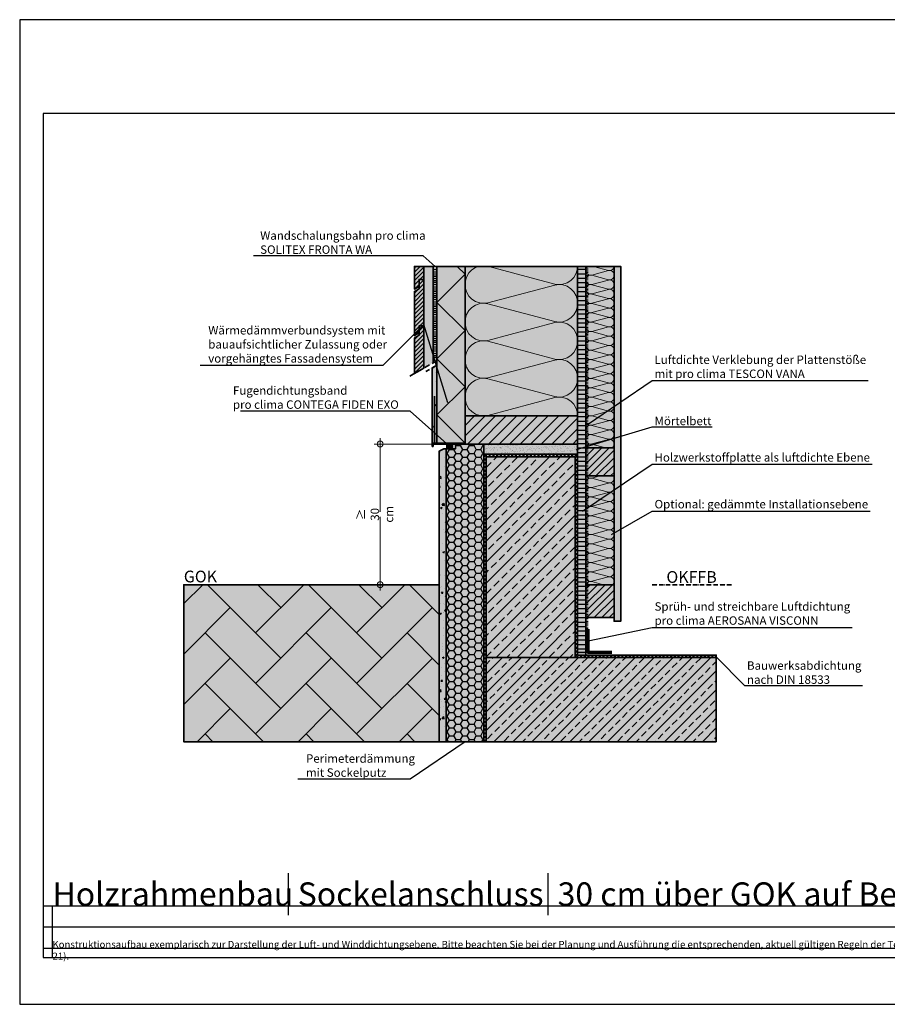
# Model space of a CAD drawing. Units: millimetres. Extents: x -5756 to 32375, y -5219 to 37211.
# Drawn here: x 5585 to 7436, y 4081 to 6181 of the extents above; entities that cross this region are included whole.
import ezdxf
from ezdxf import colors
from ezdxf.entities.mleader import LeaderData, LeaderLine
from ezdxf.math import Vec2, Vec3

# ---------------------------------------------------------------- set-up
doc = ezdxf.new("R2010")
doc.units = ezdxf.units.MM
doc.header["$PDMODE"] = 35
for name, pattern in [('ACAD_ISO03W100', [30, 12, -18]), ('ACAD_ISO10W100', [18, 12, -3, 0, -3]), ('pro clima Bahnen', [8, 4, -4]), ('pro_clima_Bahnen_eng', [4, 2, -2])]:
    doc.linetypes.add(name, pattern=pattern)
doc.layers.add('Ansichtsfenster', color=220, linetype='Continuous', plot=False)
doc.layers.add('Hilfslinie', color=202, linetype='Continuous', plot=False)
for name, color, linetype, lineweight in [('Bauwerksabdichtung', 134, 'pro clima Bahnen', 20), ('Beschriftung', 112, 'Continuous', 18), ('Kontur 0.35', 7, 'Continuous', 35), ('pro clima Außendichtung', 40, 'pro_clima_Bahnen_eng', 100), ('pro clima Verbindungsmittel', 1, 'Continuous', 70), ('Schraffur', 134, 'Continuous', 25), ('Schriftfeld', 8, 'Continuous', 25), ('Strichpunkt', 80, 'ACAD_ISO10W100', 35), ('Verdeckt', 4, 'ACAD_ISO03W100', 18)]:
    doc.layers.add(name, color=color, linetype=linetype, lineweight=lineweight)
doc.layers.add('Schraffur farblich', color=71, linetype='Continuous')
doc.layers.add('Text', color=112, linetype='Continuous')
doc.styles.get("Standard").update_dxf_attribs({"font": 'arial.ttf'})
doc.styles.add('Stil1', font='arial.ttf')
doc.dimstyles.new('pro clima 1-1', dxfattribs={"dimtxt": 1.8, "dimasz": 2.5, "dimexe": 12.5, "dimexo": 0.675, "dimgap": 2, "dimtad": 1, "dimtxsty": 'Standard', "dimblk": 'Kreis-Test', "dimblk1": 'ORIGIN', "dimblk2": 'OBLIQUE', "dimcen": 0.09, "dimclrd": 256, "dimclre": 256, "dimclrt": 256, "dimadec": 0, "dimazin": 0, "dimtfac": 1, "dimtmove": 0, "dimatfit": 3, "dimldrblk": 'OBLIQUE', "dimfxl": 1, "dimtfill": 1, "dimlwd": -1, "dimlwe": -1, "dimarcsym": 0})

# ---------------------------------------------------------------- blocks, each defined once
blk = doc.blocks.new('_None')
blk = doc.blocks.new('Kreis-Test')
at = {"layer": 'Beschriftung'}
blk.add_lwpolyline([(-2.5, 0), (5, 0)], dxfattribs=at)
blk.add_circle((0, 0), 2.5, dxfattribs=at)
blk = doc.blocks.new('*D42')
at = {"layer": 'Beschriftung', "transparency": 16777216}
for p, q in [((6464.5, 5275.6), (6341.6, 5275.6)), ((6354.1, 5273.1), (6354.1, 4978.1)), ((6479.5, 4975.6), (6341.6, 4975.6))]:
    blk.add_line(p, q, dxfattribs=at)
at = {"layer": 'DEFPOINTS', "color": 0, "transparency": 16777216}
for p in [(6465.2, 5275.6), (6354.1, 4975.6), (6480.2, 4975.6)]:
    blk.add_point(p, dxfattribs=at)
at = {"layer": 'Beschriftung', "transparency": 16777216, "xscale": 2.5, "yscale": 2.5, "zscale": 2.5}
for p, rotation in [((6354.1, 5275.6), 90), ((6354.1, 4975.6), 270)]:
    blk.add_blockref('Kreis-Test', p, dxfattribs=dict(at, rotation=rotation))
at = {"layer": 'Beschriftung', "transparency": 16777216, "insert": (6342.9, 5125.6), "char_height": 1.8, "attachment_point": 5, "rotation": 90, "bg_fill": 3, "box_fill_scale": 1.1, "bg_fill_color": 256, "bg_fill_true_color": 13158600, "bg_fill_transparency": 0}
blk.add_mtext('{\\H10x;≥ 30 cm}', dxfattribs=at)
blk = doc.blocks.new('_Oblique')
at = {"color": 0, "linetype": 'ByBlock', "lineweight": -2}
blk.add_line((-0.5, -0.5), (0.5, 0.5), dxfattribs=at)
blk = doc.blocks.new('_Origin')
at = {"color": 0, "linetype": 'ByBlock', "lineweight": -2}
blk.add_line((0, 0), (-1, 0), dxfattribs=at)
blk.add_circle((0, 0), 0.5, dxfattribs=at)

msp = doc.modelspace()

# ---------------------------------------------------------------- hatches: boundary and pattern name
at = {"layer": 'Schraffur', "transparency": 33554687}
h = msp.add_hatch(dxfattribs=at)
h.set_pattern_fill('ANSI31', color=256, scale=2)
h.set_pattern_definition([(45, (4195.001, 3023.6664), (-4.490128, 4.490128), [])])
h.paths.add_polyline_path([(6447.185, 5527.53926), (6437.185, 5527.53926), (6437.185, 5507.53926), (6427.185, 5501.76575), (6427.185, 5425.89237), (6447.185, 5437.43938)])
h.paths.add_polyline_path([(6447.185, 5626.76575), (6437.185, 5626.76575), (6437.185, 5611.76575), (6437.185, 5606.76575), (6427.185, 5600.99225), (6427.185, 5506.76575), (6437.185, 5512.53926), (6437.185, 5527.53926), (6447.185, 5527.53926)])
h.paths.add_polyline_path([(6447.185, 5654.26305), (6427.185, 5654.26305), (6427.185, 5605.99225), (6437.185, 5611.76575), (6437.185, 5626.76575), (6447.185, 5626.76575)])
at = {"layer": 'Schraffur', "lineweight": 20, "transparency": 33554687}
h = msp.add_hatch(dxfattribs=at)
h.set_pattern_fill('CWHATCHPATTERN_201', color=256, scale=24.000001, angle=90, style=0, pattern_type=2)
h.set_pattern_definition([(90, (6775.18, 5570.24), (-240, 7e-14), [10.713, -29.287]), (180, (6741.68, 5535.6), (8e-12, -80), [6.49, -233.51]), (180, (6575.185, 5575.6), (8e-12, -80), [6.49, -233.51]), (194.9325, (6726.605, 5614.643), (-239.99886, -80.0044), [147.831, -1094.103]), (165.0675, (6726.605, 5616.55), (239.99886, -80.0044), [147.831, -1094.103]), (105.255, (6775.185, 5580.953), (-2e-06, -80), [10.873, -901.267]), (254.745, (6775.185, 5570.24), (1e-05, -80), [10.873, -901.267]), (105.255, (6538.046, 5599.75), (-2e-06, -80), [10.873, -901.267]), (74.745, (6535.185, 5620.953), (-2e-06, 80), [10.873, -901.267]), (120.964, (6772.324, 5591.443), (5e-07, -80), [10.446, -456.03]), (239.036, (6772.324, 5559.69), (-6e-06, -80), [10.446, -456.03]), (120.964, (6543.42, 5590.793), (5e-07, -80), [10.446, -456.03]), (59.036, (6538.046, 5631.443), (5e-07, 80), [10.446, -456.03]), (135, (6766.95, 5600.4), (4e-12, -80), [8.883, -330.528]), (225, (6766.95, 5550.793), (1e-11, -80), [8.883, -330.528]), (135, (6549.7, 5584.51), (4e-12, -80), [8.883, -330.528]), (45, (6543.42, 5640.4), (4e-12, 80), [8.883, -330.528]), (146.31, (6760.67, 5606.68), (9e-06, -80), [9.317, -279.127]), (213.69, (6760.67, 5544.51), (-1e-05, -80), [9.317, -279.127]), (146.31, (6557.454, 5579.34), (9e-06, -80), [9.317, -279.127]), (33.69, (6549.7, 5646.68), (9e-06, 80), [9.317, -279.127]), (161.565, (6752.916, 5611.85), (4e-06, -80), [11.848, -241.134]), (198.435, (6752.916, 5539.34), (-4e-06, -80), [11.848, -241.134]), (161.565, (6568.694, 5575.6), (4e-06, -80), [11.848, -241.134]), (18.435, (6557.454, 5651.85), (4e-06, 80), [11.848, -241.134]), (173.66, (6735.185, 5535.597), (480, -80), [8.633, -715.798]), (186.34, (6735.185, 5615.597), (-480, -80), [8.633, -715.798]), (353.66, (6575.185, 5575.597), (-480, 80), [8.633, -715.798]), (6.34, (6575.185, 5575.597), (480, 80), [8.633, -715.798])])
h.paths.add_polyline_path([(6775.185, 5335.59668), (6775.185, 5654.26305), (6535.185, 5654.26305), (6535.185, 5335.59668)])
at = {"layer": 'Schraffur', "transparency": 33554687}
h = msp.add_hatch(dxfattribs=at)
h.set_pattern_fill('ANSI31', color=256, scale=3, angle=135)
h.set_pattern_definition([(180, (33891.072, -1162.003), (-9e-16, -9.525), [])])
h.paths.add_polyline_path([(6793.185, 5654.26305), (6775.185, 5654.26305), (6775.185, 5335.59668), (6775.185, 4830.60895), (6793.185, 4830.60895)])
at = {"layer": 'Schraffur', "lineweight": 20, "transparency": 33554687}
h = msp.add_hatch(dxfattribs=at)
h.set_pattern_fill('CWHATCHPATTERN_201', color=256, scale=6, angle=90, style=0, pattern_type=2)
h.set_pattern_definition([(90, (6853.185, 5454.26), (-60, 2e-14), [2.6784, -7.3216]), (180, (6844.808, 5445.597), (2e-12, -20), [1.6228, -58.3772]), (180, (6803.185, 5455.597), (2e-12, -20), [1.623, -58.377]), (194.9325, (6841.04, 5465.3583), (-59.999715, -20.001096), [36.9578, -273.5257]), (165.0675, (6841.04, 5465.835), (59.999715, -20.001096), [36.9578, -273.5257]), (105.255, (6853.185, 5456.936), (-5e-07, -20), [2.7182, -225.3169]), (254.745, (6853.185, 5454.2575), (3e-06, -20), [2.7182, -225.3169]), (105.255, (6793.9, 5461.635), (-5e-07, -20), [2.7182, -225.3169]), (74.745, (6793.185, 5466.936), (-5e-07, 20), [2.7182, -225.3169]), (120.964, (6852.47, 5459.558), (1e-07, -20), [2.6114, -114.0076]), (239.036, (6852.47, 5451.62), (-1e-06, -20), [2.6114, -114.0076]), (120.964, (6795.244, 5459.396), (1e-07, -20), [2.6114, -114.0076]), (59.036, (6793.9, 5469.558), (1e-07, 20), [2.6114, -114.0076]), (135, (6851.126, 5461.798), (1e-12, -20), [2.2208, -82.632]), (225, (6851.126, 5449.396), (3e-12, -20), [2.2208, -82.632]), (135, (6796.814, 5457.825), (1e-12, -20), [2.2208, -82.632]), (45, (6795.244, 5471.798), (1e-12, 20), [2.2208, -82.632]), (146.31, (6849.556, 5463.368), (2e-06, -20), [2.3294, -69.7817]), (213.69, (6849.556, 5447.825), (-4e-06, -20), [2.3294, -69.7817]), (146.31, (6798.752, 5456.533), (2e-06, -20), [2.3294, -69.7817]), (33.69, (6796.814, 5473.368), (2e-06, 20), [2.3294, -69.7817]), (161.565, (6847.618, 5464.66), (1e-06, -20), [2.962, -60.2836]), (198.435, (6847.618, 5446.533), (-1e-06, -20), [2.962, -60.2836]), (161.565, (6801.562, 5455.597), (1e-06, -20), [2.962, -60.2836]), (18.435, (6798.752, 5474.66), (1e-06, 20), [2.962, -60.2836]), (173.6598, (6843.185, 5445.597), (120.00001, -20), [2.1583, -178.9494]), (186.3402, (6843.185, 5465.597), (-120.00001, -20), [2.1583, -178.9494]), (353.66, (6803.185, 5455.597), (-120.00002, 19.99997), [2.1583, -178.9494]), (6.3402, (6803.185, 5455.597), (120.00001, 20), [2.1583, -178.9494])])
h.paths.add_polyline_path([(6853.185, 5267.59668), (6853.185, 5654.26305), (6793.185, 5654.26305), (6793.185, 5267.59668)])
at = {"layer": 'Schraffur', "transparency": 33554687}
h = msp.add_hatch(dxfattribs=at)
h.set_pattern_fill('PUNKTE2', color=256, scale=6, pattern_type=2)
h.set_pattern_definition([(0, (33891.072, -1162.003), (6, 6), [0, -6])])
h.paths.add_polyline_path([(6867.30698, 5654.26305), (6853.185, 5654.26305), (6853.185, 5267.59668), (6853.185, 5207.59668), (6853.185, 4897.46443), (6867.30698, 4897.46443)])
h = msp.add_hatch(dxfattribs=at)
h.set_pattern_fill('AR-CONC', color=256, scale=0.2)
h.set_pattern_definition([(50, (37487.943, -1162.003), (36.436934, -3.187817), [3.81, -41.91]), (355, (37487.943, -1162.003), (-7.048684, 38.21137), [3.048, -33.528117]), (100.45144, (37490.98, -1162.27), (29.38825, 35.02355), [3.238, -35.61805]), (46.1842, (37487.943, -1151.843), (54.21581, -8.408466), [5.715, -62.865]), (96.63556, (37492.46, -1152.544), (47.48083, 49.485225), [4.857, -53.42712]), (351.18415, (37487.943, -1151.843), (47.48083, 49.48522), [4.57199, -50.29195]), (21, (37493.023, -1154.383), (30.322878, -20.45304), [3.81, -41.91]), (326, (37493.023, -1154.383), (12.360406, 36.837593), [3.048, -33.528]), (71.45144, (37495.55, -1156.087), (42.683284, 16.384554), [3.238, -35.617988]), (37.5, (37487.943, -1162.003), (0.6177207, 16.911008), [0, -33.1216, 0, -34.036, 0, -33.655]), (7.5, (37487.943, -1162.003), (13.363933, 20.036115), [0, -19.4056, 0, -32.3596, 0, -12.827]), (327.5, (37476.615, -1162.003), (27.118119, -1.145749), [0, -12.7, 0, -39.624, 0, -52.578]), (317.5, (37471.535, -1162.003), (29.625836, 5.085298), [0, -16.51, 0, -26.3144, 0, -37.338])])
h.paths.add_polyline_path([(6475.185, 5443.60519), (6465.185, 5437.83168), (6465.185, 5283.37302), (6475.185, 5283.37302), (6475.185, 5105.35774)])
h = msp.add_hatch(dxfattribs=at)
h.set_pattern_fill('ANSI31', color=256, scale=5)
h.set_pattern_definition([(45, (33891.072, -1162.003), (-11.22532, 11.22532), [])])
h.paths.add_polyline_path([(6775.185, 5335.59668), (6535.185, 5335.59668), (6535.185, 5277.59668), (6535.185, 5275.59668), (6575.185, 5275.59668), (6775.185, 5275.59668)])
h = msp.add_hatch(dxfattribs=at)
h.set_pattern_fill('HONEY', color=256, scale=3)
h.set_pattern_definition([(0, (33891.072, -1162.003), (14.2875, 8.248892), [9.525, -19.05]), (120, (33891.072, -1162.003), (-14.2875, 8.248892), [9.525, -19.05]), (60, (33891.072, -1162.003), (3e-08, 16.497784), [-19.05, 9.525])])
h.paths.add_polyline_path([(6575.185, 5275.59668), (6515.185, 5275.59668), (6515.185, 5265.59668), (6495.185, 5265.59668), (6495.185, 4640.59668), (6575.185, 4640.59668)])
h = msp.add_hatch(dxfattribs=at)
h.set_pattern_fill('AR-SAND', color=256, scale=0.2)
h.set_pattern_definition([(37.5, (33891.072, -1162.003), (-0.3200063, 9.7882647), [0, -7.7216, 0, -8.636, 0, -8.255]), (7.5, (33891.072, -1162.003), (8.9904657, 14.336502), [0, -4.1656, 0, -6.9596, 0, -2.667]), (327.5, (33884.824, -1162.003), (15.8198474, 0.0287437), [0, -2.54, 0, -9.144, 0, -11.938]), (317.5, (33884.824, -1162.003), (15.271129, 4.4585865), [0, -1.27, 0, -5.9944, 0, -6.858])])
h.paths.add_polyline_path([(6775.185, 5275.59668), (6575.185, 5275.59668), (6575.185, 5253.59668), (6775.185, 5253.59668)])
h = msp.add_hatch(dxfattribs=at)
h.set_pattern_fill('AR-CONC', color=256, scale=0.2)
h.set_pattern_definition([(50, (33891.072, -1162.003), (36.436934, -3.187817), [3.81, -41.91]), (355, (33891.072, -1162.003), (-7.048684, 38.21137), [3.048, -33.528117]), (100.45144, (33894.11, -1162.27), (29.38825, 35.02355), [3.238, -35.61805]), (46.1842, (33891.07, -1151.843), (54.21581, -8.408466), [5.715, -62.865]), (96.63556, (33895.59, -1152.544), (47.48083, 49.48522), [4.857, -53.42712]), (351.18415, (33891.07, -1151.843), (47.48083, 49.48522), [4.57199, -50.29195]), (21, (33896.152, -1154.383), (30.322878, -20.45304), [3.81, -41.91]), (326, (33896.152, -1154.383), (12.360406, 36.837593), [3.048, -33.528]), (71.45144, (33898.68, -1156.087), (42.683284, 16.384554), [3.238, -35.617988]), (37.5, (33891.072, -1162.003), (0.6177207, 16.911008), [0, -33.1216, 0, -34.036, 0, -33.655]), (7.5, (33891.072, -1162.003), (13.363933, 20.036115), [0, -19.4056, 0, -32.3596, 0, -12.827]), (327.5, (33879.744, -1162.003), (27.118119, -1.145749), [0, -12.7, 0, -39.624, 0, -52.578]), (317.5, (33874.664, -1162.003), (29.625836, 5.085298), [0, -16.51, 0, -26.3144, 0, -37.338])])
h.paths.add_polyline_path([(6495.185, 5265.59668), (6490.185, 5265.59668), (6480.185, 5260.59668), (6480.185, 4640.59668), (6495.185, 4640.59668)])
h = msp.add_hatch(dxfattribs=at)
h.set_pattern_fill('ANSI31', color=256, scale=3.5)
h.set_pattern_definition([(45, (33891.072, -1221.023), (-7.857724, 7.857724), [])])
h.paths.add_polyline_path([(6853.185, 5267.59668), (6793.185, 5267.59668), (6793.185, 5207.59668), (6853.185, 5207.59668)])
h.paths.add_polyline_path([(6853.185, 4975.59668), (6793.185, 4975.59668), (6793.185, 4905.59668), (6853.185, 4905.59668)])
h = msp.add_hatch(dxfattribs=at)
h.set_pattern_fill('ANSI33', color=256, scale=5)
h.set_pattern_definition([(45, (33891.072, -1162.003), (-22.45064, 22.45064), []), (45, (33913.523, -1162.003), (-22.45064, 22.45064), [15.875, -7.9375])])
h.paths.add_polyline_path([(6770.185, 5248.59668), (6580.185, 5248.59668), (6580.185, 4820.59668), (6770.185, 4820.59668)])
at = {"layer": 'Schraffur', "lineweight": 20, "transparency": 33554687}
h = msp.add_hatch(dxfattribs=at)
h.set_pattern_fill('CWHATCHPATTERN_201', color=256, scale=6, angle=90, style=0, pattern_type=2)
h.set_pattern_definition([(90, (6853.185, 5221.28), (-60, 2e-14), [2.6784, -7.3216]), (180, (6844.808, 5212.617), (2e-12, -20), [1.6228, -58.3772]), (180, (6803.185, 5222.617), (2e-12, -20), [1.6228, -58.3772]), (194.9325, (6841.04, 5232.3785), (-59.999715, -20.001096), [36.9578, -273.5257]), (165.0675, (6841.04, 5232.855), (59.999715, -20.001096), [36.9578, -273.5257]), (105.2551, (6853.185, 5223.956), (-5e-07, -20), [2.7182, -225.3169]), (254.745, (6853.185, 5221.2776), (3e-06, -20), [2.7182, -225.3169]), (105.2551, (6793.9, 5228.655), (-5e-07, -20), [2.7182, -225.3169]), (74.7449, (6793.185, 5233.956), (-5e-07, 20), [2.7182, -225.3169]), (120.9638, (6852.47, 5226.578), (1e-07, -20), [2.6114, -114.0076]), (239.0362, (6852.47, 5218.64), (-1e-06, -20), [2.6114, -114.0076]), (120.9638, (6795.244, 5226.416), (1e-07, -20), [2.6114, -114.0076]), (59.0362, (6793.9, 5236.578), (1e-07, 20), [2.6114, -114.0076]), (135, (6851.126, 5228.818), (1e-12, -20), [2.2208, -82.632]), (225, (6851.126, 5216.416), (3e-12, -20), [2.2208, -82.632]), (135, (6796.814, 5224.846), (1e-12, -20), [2.2208, -82.632]), (45, (6795.244, 5238.818), (1e-12, 20), [2.2208, -82.632]), (146.31, (6849.556, 5230.388), (2e-06, -20), [2.3294, -69.7817]), (213.69, (6849.556, 5214.846), (-4e-06, -20), [2.3294, -69.7817]), (146.31, (6798.752, 5223.553), (2e-06, -20), [2.3294, -69.7817]), (33.69, (6796.814, 5240.388), (2e-06, 20), [2.3294, -69.7817]), (161.565, (6847.618, 5231.68), (1e-06, -20), [2.962, -60.2836]), (198.435, (6847.618, 5213.553), (-1e-06, -20), [2.962, -60.2836]), (161.565, (6801.562, 5222.617), (1e-06, -20), [2.962, -60.2836]), (18.435, (6798.752, 5241.68), (1e-06, 20), [2.962, -60.2836]), (173.6598, (6843.185, 5212.617), (120.00001, -20), [2.1583, -178.9494]), (186.3402, (6843.185, 5232.617), (-120.00001, -20), [2.1583, -178.9494]), (353.6598, (6803.185, 5222.617), (-120.00002, 19.99997), [2.1583, -178.9494]), (6.3402, (6803.185, 5222.617), (120.00001, 20), [2.1583, -178.9494])])
h.paths.add_polyline_path([(6853.185, 4975.59668), (6853.185, 5207.59668), (6793.185, 5207.59668), (6793.185, 4975.59668)])
at = {"layer": 'Schraffur', "transparency": 33554687}
h = msp.add_hatch(dxfattribs=at)
h.set_pattern_fill('AR-HBONE', color=256, scale=0.75)
h.set_pattern_definition([(45, (33891.07, -1162), (0, 107.76307), [228.6, -76.2]), (135, (33944.95, -1108.12), (1e-14, 107.76307), [228.6, -76.2])])
h.paths.add_polyline_path([(6480.185, 4975.59668), (5935.185, 4975.59668), (5935.185, 4640.59668), (6480.185, 4640.59668)])
h = msp.add_hatch(dxfattribs=at)
h.set_pattern_fill('ANSI33', color=256, scale=4.5)
h.set_pattern_definition([(45, (33891.072, -1162.003), (-20.205576, 20.205576), []), (45, (33911.278, -1162.003), (-20.205576, 20.205576), [14.2875, -7.14375])])
h.paths.add_polyline_path([(7071.20702, 4820.59668), (6770.185, 4820.59668), (6580.185, 4820.59668), (6580.185, 4640.59668), (7071.20702, 4640.59668)])
at = {"layer": 'Schraffur farblich', "true_color": 0xfaf0c8, "transparency": 33554687}
h = msp.add_hatch(color=254, dxfattribs=at)
h.dxf.hatch_style = 1
h.paths.add_polyline_path([(6467.185, 5654.26305), (6447.185, 5654.26305), (6447.185, 5626.76575), (6447.185, 5527.53926), (6447.185, 5437.43938), (6467.185, 5448.98638)])
h.paths.add_polyline_path([(6447.185, 5654.26305), (6427.185, 5654.26305), (6427.185, 5605.99225), (6437.185, 5611.76575), (6437.185, 5626.76575), (6447.185, 5626.76575)])
h.paths.add_polyline_path([(6447.185, 5626.76575), (6437.185, 5626.76575), (6437.185, 5611.76575), (6437.185, 5606.76575), (6427.185, 5600.99225), (6427.185, 5506.76575), (6437.185, 5512.53926), (6437.185, 5527.53926), (6447.185, 5527.53926)])
h.paths.add_polyline_path([(6447.185, 5527.53926), (6437.185, 5527.53926), (6437.185, 5512.53926), (6437.185, 5507.53926), (6427.185, 5501.76575), (6427.185, 5425.89237), (6447.185, 5437.43938)])
at = {"layer": 'Schraffur farblich', "true_color": 0xfaf0f0, "transparency": 33554687}
h = msp.add_hatch(color=7, dxfattribs=at)
h.dxf.hatch_style = 1
h.paths.add_polyline_path([(6535.185, 5654.26305), (6475.185, 5654.26305), (6475.185, 5277.59668), (6535.185, 5277.59668)])
h.paths.add_polyline_path([(7652.12594, 5255.23551), (7965.33176, 5385.13187), (8014.78531, 5405.64183), (7986.59247, 5414.63586), (7574.47955, 5243.7196), (7602.67239, 5234.72556), (7627.39917, 5244.98054)])
h.paths.add_polyline_path([(7602.67239, 5234.72556), (7574.47955, 5243.7196), (7574.48087, 4922.35202), (7583.87848, 4919.35401), (7595.78717, 4915.55492), (7602.67371, 4913.35799), (7602.67357, 4948.28925)])
at = {"layer": 'Schraffur farblich', "true_color": 0xfcfcfc, "transparency": 33554687}
h = msp.add_hatch(color=7, dxfattribs=at)
h.dxf.hatch_style = 1
h.paths.add_polyline_path([(6495.185, 5265.59668), (6490.185, 5265.59668), (6480.185, 5260.59668), (6480.185, 4640.59668), (6495.185, 4640.59668)])
h.paths.add_polyline_path([(6867.30698, 5654.26305), (6853.185, 5654.26305), (6853.185, 5267.59668), (6853.185, 5207.59668), (6853.185, 4897.46443), (6867.30698, 4897.46443)])
at = {"layer": 'Schraffur farblich', "true_color": 0xfaf0f0, "transparency": 33554687}
h = msp.add_hatch(color=7, dxfattribs=at)
h.dxf.hatch_style = 1
h.paths.add_polyline_path([(6575.185, 5275.59668), (6515.185, 5275.59668), (6515.185, 5265.59668), (6495.185, 5265.59668), (6495.185, 4640.59668), (6575.185, 4640.59668)])
h.paths.add_polyline_path([(6853.185, 5207.59668), (6793.185, 5207.59668), (6793.185, 4975.59668), (6853.185, 4975.59668)])
h.paths.add_polyline_path([(6775.185, 5654.26305), (6535.185, 5654.26305), (6535.185, 5335.59668), (6775.185, 5335.59668)])
h.paths.add_polyline_path([(6853.185, 5654.26305), (6793.185, 5654.26305), (6793.185, 5267.59668), (6853.185, 5267.59668)])
at = {"layer": 'Schraffur farblich', "true_color": 0xfaf0c8, "transparency": 33554687}
h = msp.add_hatch(color=254, dxfattribs=at)
h.dxf.hatch_style = 1
h.paths.add_polyline_path([(6775.185, 5335.59668), (6535.185, 5335.59668), (6535.185, 5277.59668), (6535.185, 5275.59668), (6575.185, 5275.59668), (6775.185, 5275.59668)])
h.paths.add_polyline_path([(6793.185, 5654.26305), (6775.185, 5654.26305), (6775.185, 5335.59668), (6775.185, 4830.60895), (6793.185, 4830.60895)])
h.paths.add_polyline_path([(6853.185, 5267.59668), (6793.185, 5267.59668), (6793.185, 5207.59668), (6853.185, 5207.59668)])
h.paths.add_polyline_path([(6853.185, 4975.59668), (6793.185, 4975.59668), (6793.185, 4905.59668), (6853.185, 4905.59668)])
at = {"layer": 'Schraffur farblich', "true_color": 0xfcfcfc, "transparency": 33554687}
h = msp.add_hatch(color=7, dxfattribs=at)
h.dxf.hatch_style = 1
h.paths.add_polyline_path([(6475.1863, 5443.60594), (6465.185, 5437.83168), (6465.185, 5277.59668), (6475.185, 5277.59668)])
at = {"layer": 'Schraffur farblich', "true_color": 0xdcdcdc, "transparency": 33554687}
h = msp.add_hatch(color=254, dxfattribs=at)
h.dxf.hatch_style = 1
h.paths.add_polyline_path([(6775.185, 5275.59668), (6575.185, 5275.59668), (6575.185, 5253.59668), (6775.185, 5253.59668)])
h.paths.add_polyline_path([(6770.185, 5248.59668), (6580.185, 5248.59668), (6580.185, 4820.59668), (6770.185, 4820.59668)])
h.paths.add_polyline_path([(7071.20702, 4820.59668), (6580.185, 4820.59668), (6580.185, 4640.59668), (7071.20702, 4640.59668)])
at = {"layer": 'Schraffur farblich', "true_color": 0xb4b4b4, "transparency": 33554687}
h = msp.add_hatch(color=253, dxfattribs=at)
h.dxf.hatch_style = 1
h.paths.add_polyline_path([(6775.185, 5253.59668), (6575.185, 5253.59668), (6575.185, 4640.59668), (6580.185, 4640.59668), (6580.185, 4820.59668), (6580.185, 5248.59668), (6770.185, 5248.59668), (6770.185, 4820.59668), (7071.20702, 4820.59668), (7071.20702, 4825.59668), (6775.185, 4825.59668)])
at = {"layer": 'Schraffur farblich', "true_color": 0xbeb4aa, "transparency": 33554687}
h = msp.add_hatch(color=253, dxfattribs=at)
h.dxf.hatch_style = 1
h.paths.add_polyline_path([(6480.185, 4975.59668), (5935.185, 4975.59668), (5935.185, 4640.59668), (6480.185, 4640.59668)])

# ---------------------------------------------------------------- linework, layer by layer
at = {"layer": 'Bauwerksabdichtung'}
msp.add_lwpolyline([(6577.685, 4640.59668), (6577.685, 5251.09668), (6772.685, 5251.09668), (6772.685, 4823.09668), (7071.20702, 4823.09668)], dxfattribs=at)
at = {"layer": 'Hilfslinie'}
for points in [[(5635.185, 4290.59668), (8505.185, 4290.59668)], [(5655.185, 4180.59668), (5655.185, 4290.59668)], [(5635.185, 4245.59668), (8505.185, 4245.59668)], [(5635.185, 4200.59668), (8505.185, 4200.59668)]]:
    msp.add_lwpolyline(points, dxfattribs=at)
at = {"layer": 'Kontur 0.35'}
for points in [[(6437.185, 5611.76575), (6427.185, 5605.99225), (6427.185, 5654.26305), (6447.185, 5654.26305), (6447.185, 5626.76575), (6437.185, 5626.76575)], [(6437.185, 5512.53926), (6427.185, 5506.76575), (6427.185, 5600.99225), (6437.185, 5606.76575), (6437.185, 5626.76575), (6447.185, 5626.76575), (6447.185, 5527.53926), (6437.185, 5527.53926)], [(6427.185, 5425.89237), (6427.185, 5501.76575), (6437.185, 5507.53926), (6437.185, 5527.53926), (6447.185, 5527.53926), (6447.185, 5437.43938)], [(6467.185, 5275.59668), (6535.185, 5275.59668), (6535.185, 5277.59668), (6465.185, 5277.59668), (6465.185, 5270.59668), (6467.185, 5270.59668)], [(6495.185, 5265.59668), (6490.185, 5265.59668), (6480.185, 5260.59668), (6480.185, 4640.59668), (6495.185, 4640.59668)], [(6770.185, 4820.59668), (6580.185, 4820.59668), (6580.185, 5248.59668), (6770.185, 5248.59668)], [(7071.20702, 4640.59668), (6580.185, 4640.59668), (6580.185, 4820.59668), (7071.20702, 4820.59668)]]:
    msp.add_lwpolyline(points, close=True, dxfattribs=at)
for points in [[(6467.185, 5654.26305), (6447.185, 5654.26305), (6447.185, 5437.43938)], [(6475.185, 5654.26305), (6467.185, 5654.26305), (6467.185, 5448.98638)], [(6475.185, 5654.26305), (6535.185, 5654.26305), (6535.185, 5277.59668), (6475.185, 5277.59668), (6475.185, 5654.26305)], [(6775.185, 5654.26305), (6775.185, 5335.59668), (6535.185, 5335.59668), (6535.185, 5654.26305), (6775.185, 5654.26305)], [(6775.185, 5654.26305), (6793.185, 5654.26305), (6793.185, 4830.60895), (6775.185, 4830.60895), (6775.185, 5654.26305)], [(6793.185, 5267.59668), (6793.185, 5654.26305), (6853.185, 5654.26305), (6853.185, 5267.59668), (6793.185, 5267.59668)], [(6853.185, 5654.26305), (6867.30698, 5654.26305), (6867.30698, 4897.46443), (6853.185, 4897.46443), (6853.185, 5654.26305)], [(6465.185, 5437.83168), (6475.185, 5443.60519), (6475.185, 5277.59668), (6465.185, 5277.59668), (6465.185, 5437.83168)], [(6470.185, 5277.59668), (6470.185, 5377.59668)], [(6775.185, 5275.59668), (6535.185, 5275.59668), (6535.185, 5335.59668), (6775.185, 5335.59668), (6775.185, 5275.59668)], [(6495.185, 4640.59668), (6495.185, 5265.59668), (6515.185, 5265.59668), (6515.185, 5275.59668), (6575.185, 5275.59668), (6575.185, 4640.59668), (6495.185, 4640.59668)], [(6575.185, 5253.59668), (6575.185, 5275.59668), (6775.185, 5275.59668), (6775.185, 5253.59668), (6575.185, 5253.59668)], [(6575.185, 5253.59668), (6775.185, 5253.59668), (6775.185, 4825.59668), (7071.20702, 4825.59668), (7071.20702, 4820.59668), (6770.185, 4820.59668), (6770.185, 5248.59668), (6580.185, 5248.59668), (6580.185, 4640.59668), (6575.185, 4640.59668), (6575.185, 4866.42986), (6575.185, 5066.42986), (6575.185, 5253.59668)], [(6793.185, 5207.59668), (6793.185, 5267.59668), (6853.185, 5267.59668), (6853.185, 5207.59668), (6793.185, 5207.59668)], [(6485.185, 4640.59668), (5935.185, 4640.59668), (5935.185, 4975.59668), (6480.185, 4975.59668), (6480.185, 4640.59668)], [(6793.185, 4905.59668), (6793.185, 4975.59668), (6853.185, 4975.59668), (6853.185, 4905.59668), (6793.185, 4905.59668)], [(6793.185, 4830.60895), (6793.185, 4825.59668)]]:
    msp.add_lwpolyline(points, dxfattribs=at)
at = {"layer": 'Kontur 0.35', "ltscale": 0.12, "flags": 128}
msp.add_lwpolyline([(6475.185, 5277.52455), (6475.185, 5287.52455)], dxfattribs=at)
at = {"layer": 'pro clima Außendichtung'}
msp.add_lwpolyline([(6471.185, 5649.26305), (6471.185, 5456.29579)], dxfattribs=at)
at = {"layer": 'pro clima Verbindungsmittel'}
for points in [[(6510.185, 5270.59668), (6495.185, 5270.59668)], [(6848.185, 4830.59668), (6798.185, 4830.59668), (6798.185, 4880.59668)]]:
    msp.add_lwpolyline(points, dxfattribs=at)
at = {"layer": 'Schraffur'}
msp.add_lwpolyline([(6535.185, 5277.59668), (6475.185, 5337.59668), (6535.185, 5397.59668), (6475.185, 5457.59668), (6535.185, 5517.59668), (6475.185, 5577.59668), (6535.185, 5637.59668), (6518.51863, 5654.26305)], dxfattribs=at)
at = {"layer": 'Schriftfeld'}
for p, q in [((6158.2898, 4270.59668), (6158.2898, 4360.59668)), ((6712.70922, 4270.59668), (6712.70922, 4360.59668))]:
    msp.add_line(p, q, dxfattribs=at)
msp.add_lwpolyline([(5635.185, 4180.59668), (8505.185, 4180.59668), (8505.185, 5980.59668), (5635.185, 5980.59668)], close=True, dxfattribs=at)
at = {"layer": 'Strichpunkt'}
for points in [[(6475.1863, 5453.60594), (6416.26603, 5419.5883)], [(6475.1863, 5443.60594), (6451.52604, 5429.94568)]]:
    msp.add_lwpolyline(points, dxfattribs=at)
at = {"layer": 'Strichpunkt', "ltscale": 0.8}
msp.add_lwpolyline([(6934.46416, 4975.59668), (7105.6108, 4975.59668)], dxfattribs=at)
at = {"layer": 'Verdeckt', "color": 1, "lineweight": 35, "ltscale": 0.1}
msp.add_lwpolyline([(6796.685, 4830.60895), (6796.685, 5654.26305)], dxfattribs=at)

# ---------------------------------------------------------------- texts
at = {"layer": 'Beschriftung', "char_height": 25, "attachment_point": 1, "style": 'Stil1'}
for s, width, insert in [('GOK', 150.2398977, (5935.31099, 5005.48253)), ('OKFFB', 199.7447837, (6964.71937, 5004.51506))]:
    msp.add_mtext_dynamic_manual_height_columns(s, width=width, gutter_width=125, heights=[0], dxfattribs=dict(at, insert=insert))
at = {"layer": 'Text', "attachment_point": 1}
for s, width, heights, insert, char_height in [('Holzrahmenbau', 494.0651764, [43.14045], (5655.185, 4340.64634), 50), ('Sockelanschluss', 494.0651764, [43.14045], (6178.2898, 4340.64634), 50), ('30 cm über GOK auf Betonsockel Var. 2', 1576.4392085, [55.48515], (6732.70922, 4340.64634), 50), ('{\\C252;\\c9999763;Konstruktionsaufbau exemplarisch zur Darstellung der Luft- und Winddichtungsebene. Bitte beachten Sie bei der Planung und Ausführung die entsprechenden, aktuell gültigen Regeln der Technik sowie die jeweiligen pro clima Einsatz- und Verarbeitungsempfehlungen (Stand: August 21).}', 2701.0215976, [0], (5655.185, 4215.85741), 15)]:
    msp.add_mtext_dynamic_manual_height_columns(s, width=width, gutter_width=12.5, heights=heights, dxfattribs=dict(at, insert=insert, char_height=char_height))

# ---------------------------------------------------------------- leaders
at = {"layer": 'Beschriftung'}
ml = msp.add_multileader_mtext('Standard', dxfattribs=at)
ml.set_content('{\\fArial|b0|i0|c0|p18;Wandschalungsbahn pro clima\\PSOLITEX FRONTA WA}', color=256)
ml.set_leader_properties()
ml.set_arrow_properties(name='NONE')
ml.build(insert=Vec2(0, 0))
ml.multileader.update_dxf_attribs({"has_dogleg": 0, "text_left_attachment_type": 5, "text_right_attachment_type": 5, "text_bottom_attachment_type": 10, "arrow_head_size": 25})
ctx = ml.context
ctx.base_point, ctx.char_height, ctx.arrow_head_size, ctx.landing_gap_size, ctx.plane_origin = Vec3(6093.21835, 5677.2837), 18, 25, 5, Vec3(6527.84331, 5619.56493)
ctx.left_attachment, ctx.right_attachment, ctx.top_attachment = 5, 5, 10
notes = []
notes.append((ctx, [(0, (1, 1, 0), (6525.6972, 5677.2837), (-1, 0), 80, [(0, [(6471.185, 5654.23846)], 0, [])])]))
ctx.mtext.insert, ctx.mtext.flow_direction = Vec3(6098.21835, 5729.20293), 5
ml = msp.add_multileader_mtext('Standard', dxfattribs=at)
ml.set_content('{\\fArial|b0|i0|c0|p18;Wärmedämmverbundsystem mit\\Pbauaufsichtlicher Zulassung oder\\Pvorgehängtes Fassadensystem}', color=256)
ml.set_leader_properties()
ml.set_arrow_properties(name='NONE')
ml.build(insert=Vec2(0, 0))
ml.multileader.update_dxf_attribs({"has_dogleg": 0, "text_left_attachment_type": 5, "text_right_attachment_type": 5, "text_bottom_attachment_type": 10, "arrow_head_size": 25})
ctx = ml.context
ctx.base_point, ctx.char_height, ctx.arrow_head_size, ctx.landing_gap_size, ctx.plane_origin = Vec3(5982.46328, 5443.35535), 18, 25, 5, Vec3(6446.78888, 5393.35535)
ctx.left_attachment, ctx.right_attachment, ctx.top_attachment = 5, 5, 10
notes.append((ctx, [(0, (1, 1, 0), (6440.18634, 5443.35535), (-1, 0), 80, [(1, [(6498.18899, 5363.67948), (6447.185, 5530.35402)], 0, [])])]))
ctx.mtext.insert, ctx.mtext.flow_direction = Vec3(5987.46328, 5527.17527), 5
ml = msp.add_multileader_mtext('Standard', dxfattribs=at)
ml.set_content('{\\fArial|b0|i0|c0|p18;Luftdichte Verklebung der Plattenstöße\\Pmit pro clima TESCON VANA}', color=256)
ml.set_leader_properties()
ml.set_arrow_properties(name='NONE')
ml.build(insert=Vec2(0, 0))
ml.multileader.update_dxf_attribs({"has_dogleg": 0, "text_left_attachment_type": 5, "text_right_attachment_type": 5, "text_bottom_attachment_type": 10, "arrow_head_size": 25})
ctx = ml.context
ctx.base_point, ctx.char_height, ctx.arrow_head_size, ctx.landing_gap_size, ctx.plane_origin = Vec3(6934.46416, 5410.73001), 18, 25, 5, Vec3(6847.86162, 5360.73001)
ctx.left_attachment, ctx.right_attachment, ctx.top_attachment = 5, 5, 10
notes.append((ctx, [(0, (1, 1, 0), (6854.46416, 5410.73001), (1, 0), 80, [(0, [(6796.185, 5317.4235)], 0, [])])]))
ctx.mtext.insert, ctx.mtext.flow_direction = Vec3(6939.46416, 5464.35348), 5
ml = msp.add_multileader_mtext('Standard', dxfattribs=at)
ml.set_content('{\\fArial|b0|i0|c0|p18;Fugendichtungsband\\fTimes New Roman|b0|i0|c0|p18;\\P\\pq*;\\fArial|b0|i0|c0|p18;pro clima CONTEGA FIDEN EXO}', color=256)
ml.set_leader_properties()
ml.set_arrow_properties(name='NONE')
ml.build(insert=Vec2(0, 0))
ml.multileader.update_dxf_attribs({"has_dogleg": 0, "text_left_attachment_type": 5, "text_right_attachment_type": 5, "text_bottom_attachment_type": 10, "arrow_head_size": 25})
ctx = ml.context
ctx.base_point, ctx.char_height, ctx.arrow_head_size, ctx.landing_gap_size, ctx.plane_origin = Vec3(6035.12092, 5345.39181), 18, 25, 5, Vec3(6504.78758, 5295.39181)
ctx.left_attachment, ctx.right_attachment, ctx.top_attachment = 5, 5, 10
notes.append((ctx, [(0, (1, 1, 0), (6498.18504, 5345.39181), (-1, 0), 80, [(0, [(6502.685, 5270.59668)], 0, [])])]))
ctx.mtext.insert, ctx.mtext.flow_direction = Vec3(6040.12092, 5398.70832), 5
ml = msp.add_multileader_mtext('Standard', dxfattribs=at)
ml.set_content('{\\fArial|b0|i0|c0|p18;Mörtelbett}', color=256)
ml.set_leader_properties()
ml.set_arrow_properties(name='NONE')
ml.build(insert=Vec2(0, 0))
ml.multileader.update_dxf_attribs({"has_dogleg": 0, "text_left_attachment_type": 5, "text_right_attachment_type": 5, "text_bottom_attachment_type": 10, "arrow_head_size": 25})
ctx = ml.context
ctx.base_point, ctx.char_height, ctx.arrow_head_size, ctx.landing_gap_size, ctx.plane_origin = Vec3(6934.46416, 5312.02401), 18, 25, 5, Vec3(6788.58246, 5273.59668)
ctx.left_attachment, ctx.right_attachment, ctx.top_attachment = 5, 5, 10
notes.append((ctx, [(0, (1, 1, 0), (6854.46416, 5312.02401), (1, 0), 80, [(0, [(6773.0811, 5264.20567)], 0, [])])]))
ctx.mtext.insert, ctx.mtext.flow_direction = Vec3(6939.46416, 5333.73452), 5
ml = msp.add_multileader_mtext('Standard', dxfattribs=at)
ml.set_content('{\\fArial|b0|i0|c0|p18;Holzwerkstoffplatte als luftdichte Ebene}', color=256)
ml.set_leader_properties()
ml.set_arrow_properties(name='NONE')
ml.build(insert=Vec2(0, 0))
ml.multileader.update_dxf_attribs({"has_dogleg": 0, "text_left_attachment_type": 5, "text_right_attachment_type": 5, "text_bottom_attachment_type": 10, "arrow_head_size": 25})
ctx = ml.context
ctx.base_point, ctx.char_height, ctx.arrow_head_size, ctx.landing_gap_size, ctx.plane_origin = Vec3(6934.46416, 5232.7207), 18, 25, 5, Vec3(6847.86162, 5182.7207)
ctx.left_attachment, ctx.right_attachment, ctx.top_attachment = 5, 5, 10
notes.append((ctx, [(0, (1, 1, 0), (6854.46416, 5232.7207), (1, 0), 80, [(0, [(6785.59193, 5132.26632)], 0, [])])]))
ctx.mtext.insert, ctx.mtext.flow_direction = Vec3(6939.46416, 5256.02493), 5
ml = msp.add_multileader_mtext('Standard', dxfattribs=at)
ml.set_content('{\\fArial|b0|i0|c0|p18;Optional: gedämmte Installationsebene}', color=256)
ml.set_leader_properties()
ml.set_arrow_properties(name='NONE')
ml.build(insert=Vec2(0, 0))
ml.multileader.update_dxf_attribs({"has_dogleg": 0, "text_left_attachment_type": 5, "text_right_attachment_type": 5, "text_bottom_attachment_type": 10, "arrow_head_size": 25})
ctx = ml.context
ctx.base_point, ctx.char_height, ctx.arrow_head_size, ctx.landing_gap_size, ctx.plane_origin = Vec3(6934.46416, 5132.7207), 18, 25, 5, Vec3(6847.86162, 5082.7207)
ctx.left_attachment, ctx.right_attachment, ctx.top_attachment = 5, 5, 10
notes.append((ctx, [(0, (1, 1, 0), (6854.46416, 5132.7207), (1, 0), 80, [(0, [(6847.86162, 5082.7207)], 0, [])])]))
ctx.mtext.insert, ctx.mtext.flow_direction = Vec3(6939.46416, 5156.33189), 5
ml = msp.add_multileader_mtext('Standard', dxfattribs=at)
ml.set_content('{\\fArial|b0|i0|c0|p18;Sprüh- und streichbare Luftdichtung\\Ppro clima AEROSANA VISCONN}', color=256)
ml.set_leader_properties()
ml.set_arrow_properties(name='NONE')
ml.build(insert=Vec2(0, 0))
ml.multileader.update_dxf_attribs({"has_dogleg": 0, "text_left_attachment_type": 5, "text_right_attachment_type": 5, "text_bottom_attachment_type": 10, "arrow_head_size": 25})
ctx = ml.context
ctx.base_point, ctx.char_height, ctx.arrow_head_size, ctx.landing_gap_size, ctx.plane_origin = Vec3(6934.46416, 4884.47079), 18, 25, 5, Vec3(6806.58246, 4945.59668)
ctx.left_attachment, ctx.right_attachment, ctx.top_attachment = 5, 5, 10
notes.append((ctx, [(0, (1, 1, 0), (6854.46416, 4884.47079), (1, 0), 80, [(0, [(6798.185, 4855.59668)], 0, [])])]))
ctx.mtext.insert, ctx.mtext.flow_direction = Vec3(6939.46416, 4938.09426), 5
ml = msp.add_multileader_mtext('Standard', dxfattribs=at)
ml.set_content('{\\fArial|b0|i0|c0|p18;Bauwerksabdichtung\\Pnach DIN 18533}', color=256)
ml.set_leader_properties()
ml.set_arrow_properties(name='NONE')
ml.build(insert=Vec2(0, 0))
ml.multileader.update_dxf_attribs({"has_dogleg": 0, "text_left_attachment_type": 5, "text_right_attachment_type": 5, "text_bottom_attachment_type": 10, "arrow_head_size": 25})
ctx = ml.context
ctx.base_point, ctx.char_height, ctx.arrow_head_size, ctx.landing_gap_size, ctx.plane_origin = Vec3(7131.64675, 4760.41999), 18, 25, 5, Vec3(7066.8769, 4820.59668)
ctx.left_attachment, ctx.right_attachment, ctx.top_attachment = 5, 5, 10
notes.append((ctx, [(0, (1, 1, 0), (7051.64675, 4760.41999), (1, 0), 80, [(0, [(7070.46373, 4822.66754)], 0, [])])]))
ctx.mtext.insert, ctx.mtext.flow_direction = Vec3(7136.64675, 4812.09366), 5
ml = msp.add_multileader_mtext('Standard', dxfattribs=at)
ml.set_content('{\\fArial|b0|i0|c0|p18;Perimeterdämmung\\Pmit Sockelputz}', color=256)
ml.set_leader_properties()
ml.set_arrow_properties(name='NONE')
ml.build(insert=Vec2(0, 0))
ml.multileader.update_dxf_attribs({"has_dogleg": 0, "text_left_attachment_type": 5, "text_right_attachment_type": 5, "text_bottom_attachment_type": 10, "arrow_head_size": 25})
ctx = ml.context
ctx.base_point, ctx.char_height, ctx.arrow_head_size, ctx.landing_gap_size, ctx.plane_origin = Vec3(6190.99404, 4560.42749), 18, 25, 5, Vec3(6504.78758, 4510.42749)
ctx.left_attachment, ctx.right_attachment, ctx.top_attachment = 5, 5, 10
notes.append((ctx, [(0, (1, 1, 0), (6498.18504, 4560.42749), (-1, 0), 80, [(0, [(6535.185, 4640.59668)], 0, [])])]))
ctx.mtext.insert, ctx.mtext.flow_direction = Vec3(6195.99404, 4613.84222), 5
for ctx, leaders in notes:
    for number, flags, end, landing, length, lines in leaders:
        leader = LeaderData()
        leader.index, (leader.has_last_leader_line, leader.has_dogleg_vector, leader.attachment_direction) = number, flags
        leader.last_leader_point, leader.dogleg_vector, leader.dogleg_length = Vec3(end), Vec3(landing), length
        for number, points, colour, breaks in lines:
            line = LeaderLine()
            line.index, line.vertices, line.color, line.breaks = number, Vec3.list(points), colors.encode_raw_color(colour), breaks
            leader.lines.append(line)
        ctx.leaders.append(leader)

# ---------------------------------------------------------------- next in the draw order: dimensions: what is measured, and where the dimension line sits
dim = msp.add_linear_dim(base=(6354.12254, 4975.59668), p1=(6465.185, 5275.59668), p2=(6480.185, 4975.59668), angle=90, text='{\\H10x;≥ 30 cm}', dimstyle='pro clima 1-1', override={"dimlfac": -10.000001}, dxfattribs=at)
dim.commit()
dim.dimension.update_dxf_attribs({"geometry": '*D42', "text_midpoint": (6342.92609, 5125.59668)})

# ---------------------------------------------------------------- next in the draw order: linework, layer by layer
at = {"layer": 'Ansichtsfenster'}
msp.add_lwpolyline([(5585.185, 4080.59668), (8555.185, 4080.59668), (8555.185, 6180.59668), (5585.185, 6180.59668)], close=True, dxfattribs=at)

doc.saveas('drawing.dxf')
